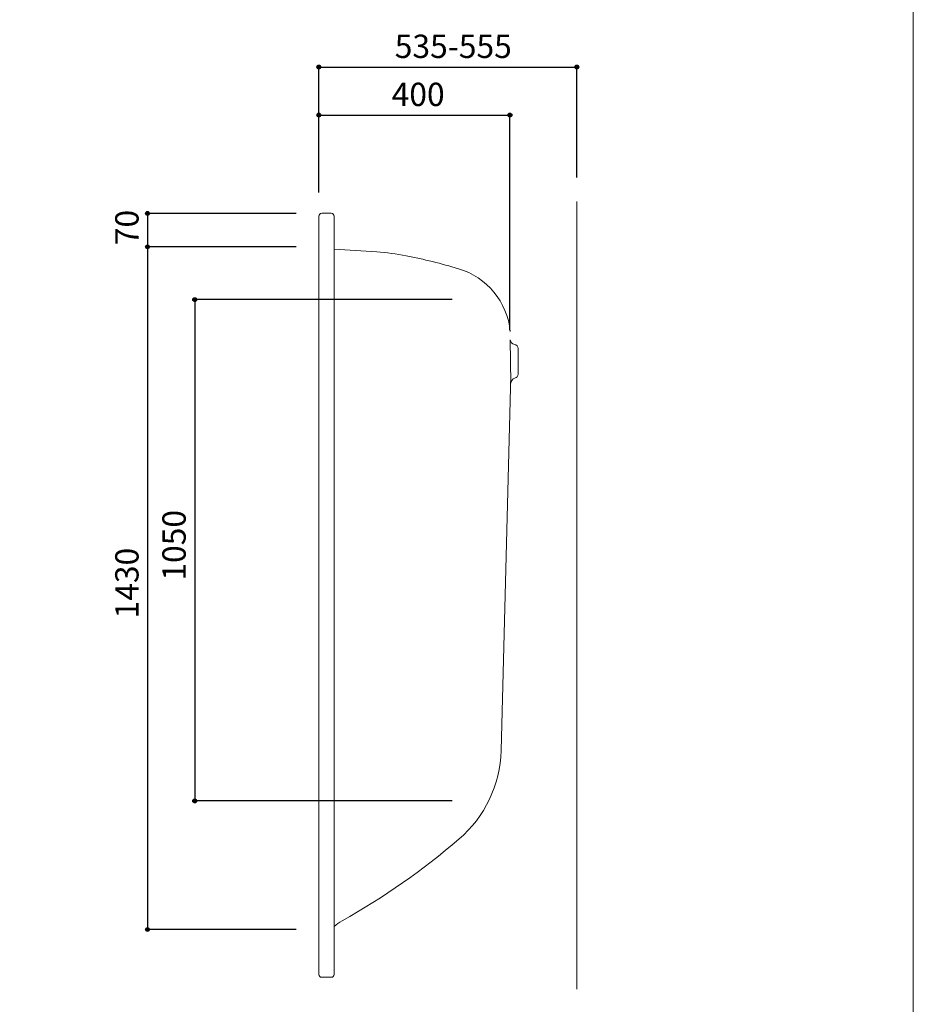
# Model space of a CAD drawing. Units: millimetres. Extents: x -1950 to 1950, y -2856 to 2812.
# Drawn here: x 79 to 1950, y -1688 to 374 of the extents above; entities that cross this region are included whole.
import ezdxf

# ---------------------------------------------------------------- set-up
doc = ezdxf.new("R2010")
doc.units = ezdxf.units.MM
doc.header["$LTSCALE"] = 101.6
doc.header["$PDMODE"] = 1
doc.header["$PDSIZE"] = -2
for name, color, linetype in [('FLN72-4304', 7, 'Continuous'), ('notes', 7, 'Continuous'), ('template', 7, 'Continuous')]:
    doc.layers.add(name, color=color, linetype=linetype)
doc.styles.add('ＭＳ ゴシック', font='txt', dxfattribs={"bigfont": 'ＭＳ ゴシック'})
doc.dimstyles.new('T-form線あり', dxfattribs={"dimtxt": 24.432617, "dimasz": 7.999512, "dimexe": 0, "dimexo": 50, "dimgap": 0.5, "dimtad": 1, "dimdec": 1, "dimzin": 11, "dimdsep": 46, "dimtxsty": 'ＭＳ ゴシック', "dimblk": 'DOT', "dimcen": 0, "dimazin": 0, "dimtfac": 1, "dimtdec": 1, "dimtix": 1, "dimtmove": 0, "dimatfit": 0, "dimldrblk": 'DOT', "dimfxl": 1, "dimfrac": 2, "dimtolj": 1, "dimtzin": 11, "dimarcsym": 0})

# ---------------------------------------------------------------- blocks, each defined once
blk = doc.blocks.new('*D14')
at = {"linetype": 'Continuous', "lineweight": -2}
h = blk.add_hatch(color=0, dxfattribs=at)
edge = h.paths.add_edge_path()
edge.add_arc((705.3, 174.4), 4, 0, 360, ccw=False)
h = blk.add_hatch(color=0, dxfattribs=at)
edge = h.paths.add_edge_path()
edge.add_arc((1105.3, 174.4), 4, 0, 360, ccw=False)
at = {"color": 0, "linetype": 'Continuous', "lineweight": -2}
for p, q in [((705.3, 29.4), (705.3, 174.4)), ((705.3, 174.4), (1105.3, 174.4)), ((1105.3, -276), (1105.3, 174.4))]:
    blk.add_line(p, q, dxfattribs=at)
for centre in [(705.3, 174.4), (1105.3, 174.4)]:
    blk.add_circle(centre, 4, dxfattribs=at)
at = {"layer": 'Defpoints', "color": 0, "lineweight": 0}
for p in [(705.3, 174.4), (705.3, -20.6), (1105.3, -326)]:
    blk.add_point(p, dxfattribs=at)
at = {"color": 0, "insert": (857.6, 242.1), "char_height": 48.87, "attachment_point": 1, "line_spacing_factor": 0.782827, "style": 'ＭＳ ゴシック'}
blk.add_mtext('400', dxfattribs=at)
blk = doc.blocks.new('_DOT')
at = {"color": 0, "linetype": 'ByBlock', "lineweight": -2}
blk.add_line((-0.5, 0), (-1, 0), dxfattribs=at)
at = {"color": 0, "linetype": 'ByBlock', "lineweight": -2, "const_width": 0.5}
blk.add_lwpolyline([(-0.25, 0, 1), (0.25, 0, 1)], format="xyb", close=True, dxfattribs=at)
blk = doc.blocks.new('*D15')
at = {"linetype": 'Continuous', "lineweight": -2}
h = blk.add_hatch(color=0, dxfattribs=at)
edge = h.paths.add_edge_path()
edge.add_arc((346.5, -31.5), 4, 0, 360, ccw=False)
h = blk.add_hatch(color=0, dxfattribs=at)
edge = h.paths.add_edge_path()
edge.add_arc((346.5, -101.5), 4, 0, 360, ccw=False)
at = {"color": 0, "linetype": 'Continuous', "lineweight": -2}
for p, q in [((658, -31.5), (346.5, -31.5)), ((346.5, -31.5), (346.5, -101.5)), ((633, -101.5), (346.5, -101.5))]:
    blk.add_line(p, q, dxfattribs=at)
for centre in [(346.5, -31.5), (346.5, -101.5)]:
    blk.add_circle(centre, 4, dxfattribs=at)
at = {"layer": 'Defpoints', "color": 0, "lineweight": 0}
for p in [(346.5, -31.5), (708, -31.5), (683, -101.5)]:
    blk.add_point(p, dxfattribs=at)
at = {"color": 0, "insert": (278.8, -98.2), "char_height": 48.87, "attachment_point": 1, "rotation": 90, "line_spacing_factor": 0.782827, "style": 'ＭＳ ゴシック'}
blk.add_mtext('70', dxfattribs=at)
blk = doc.blocks.new('*D16')
at = {"linetype": 'Continuous', "lineweight": -2}
h = blk.add_hatch(color=0, dxfattribs=at)
edge = h.paths.add_edge_path()
edge.add_arc((346.5, -101.5), 4, 0, 360, ccw=False)
h = blk.add_hatch(color=0, dxfattribs=at)
edge = h.paths.add_edge_path()
edge.add_arc((346.5, -1531.5), 4, 0, 360, ccw=False)
at = {"color": 0, "linetype": 'Continuous', "lineweight": -2}
for p, q in [((657.5, -101.5), (346.5, -101.5)), ((346.5, -101.5), (346.5, -1531.5)), ((657.5, -1531.5), (346.5, -1531.5))]:
    blk.add_line(p, q, dxfattribs=at)
for centre in [(346.5, -101.5), (346.5, -1531.5)]:
    blk.add_circle(centre, 4, dxfattribs=at)
at = {"layer": 'Defpoints', "color": 0, "lineweight": 0}
for p in [(346.5, -101.5), (707.5, -101.5), (707.5, -1531.5)]:
    blk.add_point(p, dxfattribs=at)
at = {"color": 0, "insert": (278.8, -880), "char_height": 48.87, "attachment_point": 1, "rotation": 90, "line_spacing_factor": 0.782827, "style": 'ＭＳ ゴシック'}
blk.add_mtext('1430', dxfattribs=at)
blk = doc.blocks.new('*D22')
at = {"linetype": 'Continuous', "lineweight": -2}
h = blk.add_hatch(color=0, dxfattribs=at)
edge = h.paths.add_edge_path()
edge.add_arc((445.3, -212.2), 4, 0, 360, ccw=False)
h = blk.add_hatch(color=0, dxfattribs=at)
edge = h.paths.add_edge_path()
edge.add_arc((445.3, -1262.2), 4, 0, 360, ccw=False)
at = {"color": 0, "linetype": 'Continuous', "lineweight": -2}
for p, q in [((984.7, -212.2), (445.3, -212.2)), ((445.3, -212.2), (445.3, -1262.2)), ((984.7, -1262.2), (445.3, -1262.2))]:
    blk.add_line(p, q, dxfattribs=at)
for centre in [(445.3, -212.2), (445.3, -1262.2)]:
    blk.add_circle(centre, 4, dxfattribs=at)
at = {"layer": 'Defpoints', "color": 0, "lineweight": 0}
for p in [(445.3, -212.2), (1034.7, -212.2), (1034.7, -1262.2)]:
    blk.add_point(p, dxfattribs=at)
at = {"color": 0, "insert": (377.5, -800.7), "char_height": 48.87, "attachment_point": 1, "rotation": 90, "line_spacing_factor": 0.782827, "style": 'ＭＳ ゴシック'}
blk.add_mtext('1050', dxfattribs=at)
blk = doc.blocks.new('*D24')
at = {"linetype": 'Continuous', "lineweight": -2}
h = blk.add_hatch(color=0, dxfattribs=at)
edge = h.paths.add_edge_path()
edge.add_arc((705.3, 275), 4, 0, 360, ccw=False)
h = blk.add_hatch(color=0, dxfattribs=at)
edge = h.paths.add_edge_path()
edge.add_arc((1245.3, 275), 4, 0, 360, ccw=False)
at = {"color": 0, "linetype": 'Continuous', "lineweight": -2}
for p, q in [((705.3, 12.5), (705.3, 275)), ((705.3, 275), (1245.3, 275)), ((1245.3, 43.5), (1245.3, 275))]:
    blk.add_line(p, q, dxfattribs=at)
for centre in [(705.3, 275), (1245.3, 275)]:
    blk.add_circle(centre, 4, dxfattribs=at)
at = {"layer": 'Defpoints', "color": 0, "lineweight": 0}
for p in [(705.3, 275), (1245.3, -6.5), (705.3, -37.5)]:
    blk.add_point(p, dxfattribs=at)
at = {"color": 0, "insert": (864.1, 342.8), "char_height": 48.87, "attachment_point": 1, "line_spacing_factor": 0.782827, "style": 'ＭＳ ゴシック'}
blk.add_mtext('535-555', dxfattribs=at)

msp = doc.modelspace()

# ---------------------------------------------------------------- linework, layer by layer
at = {"layer": 'FLN72-4304', "color": 7, "linetype": 'Continuous', "lineweight": 15}
for p, q in [((1245.26, -6.5), (1245.26, -1656.5)), ((705.26, -1625.46), (705.26, -37.46)), ((711.26, -31.46), (731.26, -31.46)), ((737.26, -37.46), (737.26, -1625.46)), ((1107.32, -387.15), (1106.01, -296.28)), ((1122.26, -368.09), (1122.26, -314.84)), ((1086.71, -1156.84), (1107.32, -369.68)), ((711.26, -1631.46), (731.26, -1631.46))]:
    msp.add_line(p, q, dxfattribs=at)
for centre, radius, start, end in [((711.26, -37.46), 6, 90, 180), ((731.26, -37.46), 6, 0, 90), ((540.24, -4101.81), 4000, 85.8982, 87.1768), ((790.38, -613.76), 503, 78.7728, 85.8982), ((654.09, -1300.37), 1203, 73.4167, 78.7729), ((953.77, -294.04), 153, 5.7096, 73.4167), ((1116.95, -295.19), 11, 185.70908, 259.3405), ((1113.26, -314.84), 9, 0, 79.3402), ((1113.26, -368.09), 9, 284.6639, 0), ((1118.32, -387.43), 11, 104.66298, 178.50052), ((833.8, -1150.21), 253, 310.6629, 358.5), ((19.29, -202.02), 1503, 299.2594, 310.6629), ((796.42, -1589.16), 87, 119.25939, 132.85038), ((711.26, -1625.46), 6, 180, 270), ((731.26, -1625.46), 6, 270, 0)]:
    msp.add_arc(centre, radius, start, end, dxfattribs=at)
at = {"layer": 'FLN72-4304', "color": 7, "linetype": 'Continuous', "lineweight": 5}
for p in [(706.26, -101.46), (1065.27, -214.96), (1065.27, -1264.96), (706.26, -1531.46)]:
    msp.add_point(p, dxfattribs=at)
at = {"layer": 'FLN72-4304', "color": 20, "linetype": 'Continuous', "lineweight": 5}
msp.add_point((1245.26, -824.96), dxfattribs=at)
at = {"layer": 'template', "color": 7, "linetype": 'Continuous', "lineweight": 5, "flags": 128}
msp.add_lwpolyline([(1950, 2812), (-1950, 2812), (-1950, -2788), (1950, -2788), (1950, 2812)], dxfattribs=at)

# ---------------------------------------------------------------- dimensions: what is measured, and where the dimension line sits
at = {"layer": 'notes', "color": 7, "linetype": 'Continuous', "lineweight": 5}
dim = msp.add_linear_dim(base=(705.26, 275), p1=(1245.26, -6.5), p2=(705.26, -37.46), text='535-555', dimstyle='T-form線あり', override={"dimtxt": 48.865234, "dimgap": 10, "dimpost": '<>', "dimtxsty": 'ＭＳ ゴシック', "dimtmove": 2}, dxfattribs=at)
dim.commit()
dim.dimension.update_dxf_attribs({"geometry": '*D24', "text_midpoint": (975.26, 275)})
dim = msp.add_linear_dim(base=(705.26, 174.38), p1=(1105.26, -325.96), p2=(705.26, -20.62), dimstyle='T-form線あり', override={"dimtxt": 48.865234, "dimgap": 10, "dimpost": '<>', "dimtxsty": 'ＭＳ ゴシック', "dimtmove": 2}, dxfattribs=at)
dim.commit()
dim.dimension.update_dxf_attribs({"geometry": '*D14', "text_midpoint": (905.26, 174.38)})
for base, p1, p2, picture, middle in [((346.54, -31.46), (682.96, -101.46), (707.96, -31.46), '*D15', (346.54, -66.46)), ((346.54, -101.46), (707.55, -1531.46), (707.55, -101.46), '*D16', (346.54, -816.46)), ((445.25, -212.24), (1034.67, -1262.24), (1034.67, -212.24), '*D22', (445.25, -737.24))]:
    dim = msp.add_linear_dim(base=base, p1=p1, p2=p2, angle=90, dimstyle='T-form線あり', override={"dimtxt": 48.865234, "dimgap": 10, "dimpost": '<>', "dimtxsty": 'ＭＳ ゴシック', "dimtmove": 2}, dxfattribs=at)
    dim.commit()
    dim.dimension.update_dxf_attribs({"geometry": picture, "text_midpoint": middle})

doc.saveas('drawing.dxf')
